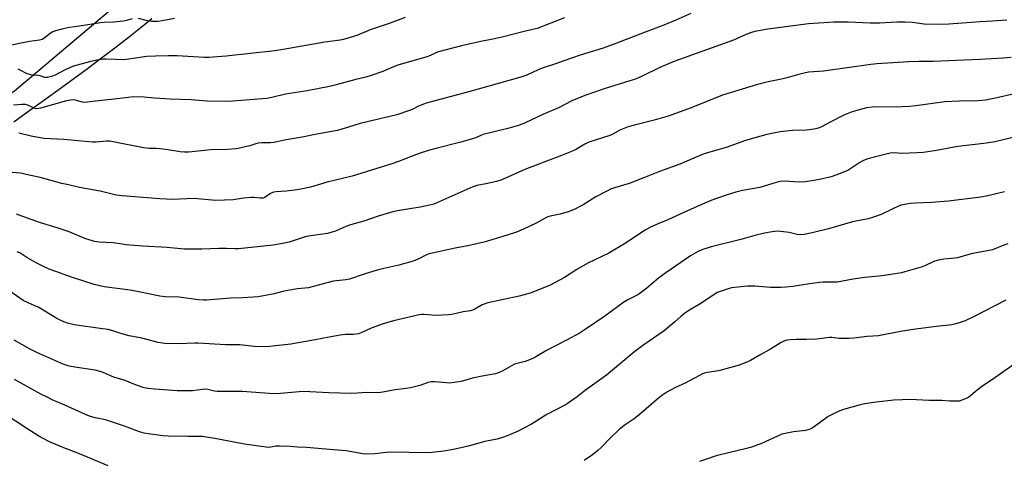
# Model space of a CAD drawing. Units: inches. Extents: x 1195773 to 1201773, y 573457 to 577457.
# Drawn here: x 1200114 to 1200523, y 573979 to 574162 of the extents above; entities that cross this region are included whole.
import ezdxf

# ---------------------------------------------------------------- set-up
doc = ezdxf.new("R2010")
doc.units = ezdxf.units.IN
doc.header["$MEASUREMENT"] = 0
for name, color, linetype in [('NTRL-Pasture Land', 2, 'Continuous'), ('NTRL-Trees', 3, 'Continuous'), ('Undefined', 1, 'Continuous')]:
    doc.layers.add(name, color=color, linetype=linetype)

msp = doc.modelspace()

# ---------------------------------------------------------------- linework, layer by layer
at = {"layer": 'NTRL-Pasture Land'}
msp.add_polyline3d([(1200111.91, 574119.33, 0), (1200117.09, 574123.02, 0), (1200122.37, 574126.79, 0), (1200128.7, 574131.34, 0), (1200135.36, 574136.18, 0), (1200141.93, 574141.01, 0), (1200148.33, 574145.78, 0), (1200154.46, 574150.43, 0), (1200159.97, 574154.69, 0), (1200164.83, 574158.54, 0), (1200167.11, 574160.39, 0), (1200169.28, 574162.18, 0)], dxfattribs=at)
at = {"layer": 'NTRL-Trees'}
msp.add_polyline3d([(1199856.05, 574181.19, 0), (1199894.94, 574163.14, 0), (1199949.8, 574147.16, 0), (1199974.72, 574148.7, 0), (1199999.72, 574148.7, 0), (1200024.72, 574161.2, 0), (1200055.08, 574177.03, 0), (1200077.3, 574198.55, 0), (1200108.05, 574219.53, 0), (1200138.41, 574244.39, 0), (1200158.05, 574261.2, 0), (1200182.79, 574273.89, 0), (1200209.5, 574269.03, 0), (1200209.5, 574235.04, 0), (1200191.38, 574211.2, 0), (1200166.38, 574177.87, 0), (1200112.22, 574132.03, 0), (1200074.72, 574107.03, 0), (1200037.22, 574090.37, 0), (1200003.88, 574065.37, 0), (1199983.17, 574046.38, 0), (1200001.66, 573954.29, 0)], dxfattribs=at)
at = {"layer": 'Undefined'}
for points, elevation in [([(1200274.37, 574162.63), (1200267.78, 574160.08), (1200259.96, 574157.49), (1200254.3, 574155.15), (1200248.88, 574153.48), (1200247.43, 574153.22), (1200241.12, 574152.39), (1200223.74, 574149.3), (1200220.34, 574148.78), (1200200.09, 574146.47), (1200196.53, 574146.21), (1200192.95, 574146.04), (1200191.19, 574146.04), (1200179.62, 574146.65), (1200176.1, 574146.65), (1200170.85, 574146.53), (1200167.23, 574146.34), (1200157.71, 574145.06), (1200154.51, 574145.09), (1200150.2, 574145.27), (1200149.06, 574145.23), (1200146.49, 574144.84), (1200143.37, 574144.25), (1200136.69, 574142.35), (1200135.08, 574141.75), (1200132.94, 574140.76), (1200129.19, 574138.65), (1200127.55, 574138.06), (1200125.88, 574137.66), (1200124.83, 574137.69), (1200122.94, 574138.31), (1200122.23, 574138.46), (1200119.78, 574138.63), (1200118.98, 574138.76), (1200117.19, 574139.4), (1200114.6, 574140.74), (1200113.81, 574141.08)], 470), ([(1200393.02, 574164.31), (1200386.78, 574161.53), (1200381.82, 574159.41), (1200379.65, 574158.54), (1200374.07, 574156.5), (1200361.93, 574151.76), (1200356.59, 574149.9), (1200347.05, 574146.92), (1200340.73, 574144.73), (1200336.9, 574143.3), (1200331.28, 574141.6), (1200329.67, 574140.93), (1200324.88, 574138.7), (1200322.5, 574137.85), (1200300.31, 574131.59), (1200283.18, 574126.96), (1200279.97, 574125.81), (1200277.37, 574124.45), (1200276.3, 574123.97), (1200271, 574122.22), (1200255.76, 574118.59), (1200247.69, 574116.08), (1200246.28, 574115.71), (1200243.14, 574115.07), (1200237.09, 574114.05), (1200231.63, 574112.96), (1200225, 574111.77), (1200219.96, 574110.69), (1200218.53, 574110.52), (1200215.07, 574110.54), (1200213.47, 574110.41), (1200212.42, 574110.17), (1200209.95, 574109.36), (1200208.56, 574108.98), (1200205.75, 574108.32), (1200204.31, 574108.1), (1200200.53, 574107.8), (1200193.72, 574107.63), (1200184.52, 574106.72), (1200182.78, 574106.71), (1200181.03, 574106.83), (1200175.1, 574107.8), (1200172.56, 574108.09), (1200171.15, 574108.19), (1200168.12, 574108.25), (1200165.84, 574108.46), (1200153.24, 574111.01), (1200151.77, 574111.23), (1200150.5, 574111.23), (1200146.14, 574110.89), (1200144.69, 574110.86), (1200132.76, 574111.96), (1200124.47, 574112.35), (1200119.14, 574113.33), (1200114.05, 574114.6)], 466), ([(1200524.19, 574161.47), (1200518.29, 574161.05), (1200513.13, 574160.81), (1200500.2, 574159.85), (1200495.76, 574159.69), (1200489.84, 574159.85), (1200485.01, 574160.46), (1200482.07, 574160.69), (1200478.57, 574160.61), (1200471.35, 574160.2), (1200467.46, 574160.26), (1200458.53, 574160.62), (1200454.49, 574160.71), (1200452.42, 574160.67), (1200441.92, 574159.91), (1200436.59, 574159.33), (1200425.04, 574157.71), (1200419.65, 574156.77), (1200418.24, 574156.35), (1200416.29, 574155.63), (1200412.25, 574153.83), (1200410.76, 574153.25), (1200386.44, 574144.48), (1200380.14, 574141.8), (1200372.48, 574138.08), (1200369.63, 574136.91), (1200367.73, 574136.26), (1200356.98, 574133.02), (1200349.04, 574130.23), (1200343.59, 574127.93), (1200338.09, 574125.11), (1200331.57, 574122.35), (1200324.24, 574118.91), (1200321.84, 574117.95), (1200317.04, 574116.47), (1200306.88, 574114.02), (1200306.08, 574113.74), (1200303.33, 574112.53), (1200297.01, 574110.64), (1200287.72, 574108.33), (1200284.59, 574107.46), (1200279.88, 574105.95), (1200271.68, 574102.84), (1200268.9, 574101.87), (1200252.43, 574096.75), (1200242.11, 574094.17), (1200235.1, 574092.19), (1200231.84, 574091.47), (1200229.61, 574091.05), (1200225, 574090.42), (1200220.92, 574090.16), (1200219.78, 574090.01), (1200218.59, 574089.54), (1200216.2, 574087.86), (1200215.54, 574087.6), (1200215.06, 574087.52), (1200214.23, 574087.54), (1200211.67, 574087.84), (1200210.52, 574087.86), (1200207.33, 574087.55), (1200202.96, 574086.86), (1200195.85, 574086.57), (1200186.67, 574087.36), (1200177.81, 574087.07), (1200172.6, 574087.26), (1200157, 574088.49), (1200154.45, 574088.84), (1200147.77, 574090.5), (1200139.22, 574092.05), (1200134.66, 574093.04), (1200131.83, 574093.72), (1200122.95, 574096.13), (1200117.14, 574097.46), (1200114.91, 574097.89), (1200107.69, 574098.52)], 464), ([(1200161.09, 574162.01), (1200158.69, 574161.29), (1200157.56, 574161.09), (1200153.29, 574160.63), (1200149.51, 574160.51), (1200147.9, 574160.36), (1200139.22, 574159.03), (1200135.07, 574158.51), (1200132.39, 574157.89), (1200129.31, 574157.03), (1200128.22, 574156.65), (1200127.1, 574156.02), (1200124.46, 574153.91), (1200123.72, 574153.52), (1200122.64, 574153.16), (1200118.45, 574152.69), (1200108.28, 574150.61)], 472), ([(1200340.63, 574162.49), (1200329.19, 574158.04), (1200323.85, 574156.82), (1200314.76, 574154.47), (1200310.77, 574153.58), (1200305.82, 574152.62), (1200297.84, 574150.79), (1200288.22, 574148.29), (1200287.23, 574147.95), (1200284.9, 574146.86), (1200283.36, 574146.26), (1200271.33, 574142.75), (1200269.56, 574142.08), (1200265.11, 574140.17), (1200260.27, 574138.5), (1200258.07, 574137.86), (1200253.89, 574136.91), (1200245.27, 574134.48), (1200242.97, 574133.94), (1200233.69, 574132.17), (1200224.7, 574130.82), (1200219.09, 574129.41), (1200216.97, 574128.98), (1200202.91, 574127.8), (1200200.31, 574127.72), (1200192.3, 574127.87), (1200185.52, 574128.44), (1200176.91, 574128.72), (1200170.36, 574129.14), (1200166.12, 574129.52), (1200161.44, 574129.64), (1200159.45, 574129.44), (1200153.67, 574128.67), (1200144.64, 574127.76), (1200141.57, 574127.36), (1200140.45, 574127.46), (1200137.49, 574128.24), (1200136.41, 574128.36), (1200135.56, 574128.32), (1200133.84, 574127.96), (1200123.08, 574124.94), (1200122.23, 574124.74), (1200121.39, 574124.66), (1200120.37, 574124.9), (1200117.83, 574126.15), (1200116.8, 574126.43), (1200115.22, 574126.5), (1200111.88, 574126.25)], 468), ([(1200178.62, 574162.25), (1200173.48, 574161.22), (1200171.74, 574160.97), (1200170.25, 574160.9), (1200169.1, 574160.97), (1200166.89, 574161.37), (1200163.75, 574162.2)], 472), ([(1200525.95, 574146.05), (1200522.73, 574145.73), (1200513, 574145.09), (1200493.65, 574144.34), (1200487.66, 574144.29), (1200483.55, 574144.13), (1200470.2, 574143.33), (1200467.71, 574143.09), (1200448.08, 574140.31), (1200441.84, 574139.89), (1200438.29, 574139.07), (1200433.45, 574137.66), (1200430.61, 574136.95), (1200425.13, 574135.85), (1200420.69, 574134.82), (1200406.14, 574130.41), (1200393.21, 574125.05), (1200383.66, 574121.62), (1200377.84, 574119.9), (1200369.59, 574117.94), (1200367.08, 574117.15), (1200363.5, 574115.75), (1200360.42, 574114.05), (1200359.38, 574113.59), (1200350.63, 574110.79), (1200348.99, 574109.97), (1200345.53, 574107.92), (1200344.21, 574107.29), (1200339.32, 574105.27), (1200324.09, 574099.47), (1200314.85, 574095.3), (1200313.8, 574094.92), (1200312.41, 574094.55), (1200307.91, 574093.53), (1200304.14, 574092.8), (1200302.5, 574092.32), (1200286.33, 574085.1), (1200284.52, 574084.62), (1200280.6, 574083.84), (1200271.29, 574082.28), (1200269.3, 574081.86), (1200263.26, 574080.08), (1200257.3, 574077.95), (1200251.74, 574076.54), (1200249.79, 574075.78), (1200245.49, 574073.89), (1200243.64, 574073.25), (1200242.22, 574072.96), (1200234.36, 574071.82), (1200232.95, 574071.45), (1200228.78, 574070.08), (1200226.31, 574069.36), (1200222.85, 574068.64), (1200219.69, 574068.1), (1200205.24, 574066.52), (1200203.75, 574066.48), (1200200.2, 574066.6), (1200197.25, 574066.61), (1200190, 574066.37), (1200184.4, 574066.36), (1200182.63, 574066.44), (1200175.61, 574067.12), (1200165.48, 574067.66), (1200158.67, 574068.22), (1200156.9, 574068.4), (1200153.18, 574068.96), (1200147.45, 574069.34), (1200145.43, 574069.62), (1200141.47, 574070.84), (1200134.96, 574073.52), (1200129.91, 574075.28), (1200122.66, 574077.48), (1200115.65, 574080.02), (1200113.04, 574080.89)], 462), ([(1200528.59, 574131.13), (1200520.01, 574129.17), (1200515.49, 574128.27), (1200512.14, 574127.99), (1200504.38, 574127.89), (1200498.51, 574127.63), (1200486.4, 574125.95), (1200483.81, 574125.69), (1200480.72, 574125.55), (1200468.32, 574125.35), (1200465.97, 574125.03), (1200461.97, 574124.01), (1200460, 574123.44), (1200456.58, 574122.08), (1200451.2, 574119.22), (1200447.33, 574117.25), (1200446.28, 574116.79), (1200444.89, 574116.34), (1200443.21, 574116.03), (1200440.95, 574115.84), (1200435.37, 574115.68), (1200433.9, 574115.57), (1200430.14, 574115.05), (1200424.55, 574113.96), (1200422.05, 574113.32), (1200415.72, 574111.49), (1200407.75, 574108.55), (1200400.36, 574106.53), (1200398.08, 574105.81), (1200388.4, 574101.64), (1200380.05, 574098.6), (1200373.85, 574096.1), (1200367.37, 574093.7), (1200361.38, 574091.88), (1200359.71, 574091.3), (1200358.1, 574090.52), (1200353.62, 574088.12), (1200348.28, 574084.8), (1200344.54, 574082.82), (1200342.11, 574081.94), (1200338.83, 574080.87), (1200334.66, 574080.09), (1200333.62, 574079.8), (1200332.33, 574079.19), (1200328.76, 574077.22), (1200323.6, 574074.7), (1200320.72, 574073.5), (1200316.83, 574072.19), (1200313.66, 574071.3), (1200307.58, 574069.44), (1200304.76, 574068.71), (1200300.5, 574067.75), (1200295.16, 574066.78), (1200284.37, 574064.39), (1200283.07, 574063.91), (1200280.09, 574062.37), (1200277.71, 574061.4), (1200271.84, 574059.81), (1200265.59, 574058.34), (1200262.8, 574057.6), (1200257.84, 574056.13), (1200251.28, 574053.86), (1200249.79, 574053.6), (1200245.97, 574053.24), (1200244.51, 574053.03), (1200234.35, 574050.39), (1200229.79, 574049.86), (1200225.73, 574049.16), (1200223.71, 574048.77), (1200220.01, 574047.85), (1200213.38, 574046.62), (1200206.97, 574046.23), (1200201.87, 574046.09), (1200191.98, 574045.23), (1200190.82, 574045.2), (1200188.54, 574045.31), (1200180.55, 574046.42), (1200174.82, 574046.65), (1200172.59, 574046.86), (1200163.93, 574048.7), (1200160.28, 574049.41), (1200149.52, 574050.75), (1200145.26, 574051.69), (1200135.84, 574054.78), (1200129.39, 574057.08), (1200126.64, 574058.14), (1200124.24, 574059.17), (1200121.17, 574060.66), (1200117.3, 574062.9), (1200114.41, 574064.82), (1200113.42, 574065.32)], 460), ([(1200527.83, 574113.09), (1200520.55, 574111.21), (1200518.52, 574110.79), (1200514.72, 574110.21), (1200509.87, 574109.75), (1200503.82, 574108.96), (1200494.21, 574107.25), (1200489.53, 574106.59), (1200486.88, 574106.36), (1200480.7, 574106.12), (1200477.27, 574106.44), (1200475.8, 574106.29), (1200471.42, 574105.1), (1200466.56, 574103.89), (1200465.44, 574103.54), (1200464.41, 574103.06), (1200463.18, 574102.37), (1200459.39, 574099.82), (1200458.16, 574099.1), (1200453.28, 574097.08), (1200451.34, 574096.44), (1200446.51, 574095.37), (1200442.43, 574094.63), (1200440.46, 574094.37), (1200437.97, 574094.28), (1200432.08, 574094.65), (1200430.16, 574094.5), (1200428.51, 574094.1), (1200421.65, 574092.02), (1200414.47, 574090.71), (1200411.71, 574090.07), (1200407.75, 574088.83), (1200401.68, 574086.68), (1200399.77, 574085.92), (1200395.71, 574084.16), (1200388.66, 574080.86), (1200383.49, 574078.61), (1200379.68, 574077.1), (1200376.31, 574075.47), (1200374.01, 574074.24), (1200365.55, 574068.63), (1200359.05, 574064.72), (1200350.21, 574060.59), (1200345.76, 574057.93), (1200340.54, 574054.63), (1200334.6, 574051.5), (1200331.63, 574050.16), (1200326.39, 574048.06), (1200321.71, 574046.83), (1200308.71, 574044.14), (1200306.38, 574043.26), (1200303.38, 574041.45), (1200302.38, 574041.03), (1200301.59, 574040.82), (1200298.5, 574040.34), (1200293.81, 574039.27), (1200292.38, 574039.08), (1200287.36, 574038.85), (1200282.06, 574039.32), (1200281.26, 574039.31), (1200280.27, 574039.18), (1200269.54, 574036.56), (1200265.32, 574035.31), (1200260.35, 574033.57), (1200256.43, 574031.72), (1200255.12, 574031.28), (1200252.89, 574030.97), (1200249.72, 574030.94), (1200247.44, 574030.66), (1200242.89, 574029.91), (1200237.08, 574028.73), (1200226.91, 574026.98), (1200218.06, 574025.92), (1200216.29, 574025.82), (1200211.89, 574025.98), (1200205.82, 574026.72), (1200199.89, 574026.68), (1200188.55, 574027.35), (1200187.1, 574027.36), (1200180.34, 574027.03), (1200174.67, 574027.21), (1200171.9, 574027.67), (1200165.07, 574029.36), (1200159.82, 574030.38), (1200156.44, 574031.36), (1200153.54, 574032.36), (1200151.1, 574032.96), (1200148.84, 574033.35), (1200136.95, 574035.03), (1200134.27, 574035.64), (1200132.68, 574036.25), (1200129.81, 574037.57), (1200122.32, 574042.11), (1200120.39, 574043.06), (1200117.9, 574044.06), (1200115.87, 574045.11), (1200105.97, 574051.92)], 458), ([(1200523.85, 574045.24), (1200510.39, 574038.32), (1200506.88, 574036.68), (1200505.23, 574036.02), (1200503, 574035.37), (1200501.32, 574035.01), (1200494.98, 574034.32), (1200486.28, 574033.23), (1200480.08, 574032.16), (1200470.89, 574030.46), (1200466.23, 574030.15), (1200460.63, 574029.36), (1200458.61, 574029.28), (1200454.59, 574029.3), (1200451.52, 574029.68), (1200450.53, 574029.74), (1200445.27, 574029.06), (1200440.87, 574028.85), (1200436.76, 574028.86), (1200434.4, 574028.71), (1200432.94, 574028.53), (1200431.61, 574028.14), (1200430.57, 574027.69), (1200426.05, 574024.79), (1200422.08, 574022.7), (1200417.82, 574020.11), (1200416.29, 574019.41), (1200413.09, 574018.26), (1200405.1, 574015.97), (1200403.69, 574015.67), (1200399.76, 574015.11), (1200398.66, 574014.86), (1200397.86, 574014.58), (1200396.57, 574013.94), (1200390.73, 574010.72), (1200386.88, 574009.02), (1200384.32, 574007.74), (1200383.08, 574007.04), (1200381.41, 574005.91), (1200379.56, 574004.44), (1200371.47, 573997.42), (1200369.07, 573995.69), (1200365.71, 573993.42), (1200363.48, 573991.67), (1200359.51, 573987.87), (1200355.73, 573983.91), (1200354.47, 573982.74), (1200352.27, 573980.92), (1200348.76, 573978.64)], 452), ([(1200532.22, 574022.15), (1200517.81, 574011.99), (1200514.19, 574009.58), (1200511.93, 574007.87), (1200508.38, 574004.92), (1200507.37, 574004.37), (1200505.48, 574003.62), (1200504.37, 574003.32), (1200502.94, 574003.23), (1200500.35, 574003.33), (1200497.19, 574003.58), (1200491.86, 574003.5), (1200484.22, 574003.89), (1200477.31, 574003.69), (1200469.91, 574002.84), (1200465.3, 574002.22), (1200463.28, 574001.74), (1200456.37, 573999.85), (1200454.22, 573998.93), (1200450.03, 573996.84), (1200444.28, 573992.6), (1200443.34, 573992.02), (1200442.55, 573991.68), (1200440.62, 573991.14), (1200435.72, 573990.53), (1200430.87, 573989.49), (1200429.03, 573988.79), (1200422.38, 573985.65), (1200418.16, 573984.19), (1200415.59, 573983.42), (1200409.25, 573982.01), (1200403.55, 573980.6), (1200399.09, 573979.08), (1200396.62, 573978.14)], 450), ([(1200151.19, 573976.43), (1200139.17, 573981.44), (1200131.97, 573984.2), (1200126.44, 573986.58), (1200124.12, 573987.71), (1200122.36, 573988.76), (1200117.41, 573991.87), (1200107.32, 573998.5)], 452)]:
    msp.add_lwpolyline(points, dxfattribs=dict(at, elevation=elevation))
for points in [[(1200523.31, 574090.24, 456), (1200516.35, 574088.54, 456), (1200513.38, 574088.02, 456), (1200499.96, 574086.26, 456), (1200492.99, 574085.74, 456), (1200486.1, 574085.48, 456), (1200484.03, 574085.31, 456), (1200482.59, 574085.1, 456), (1200480.34, 574084.6, 456), (1200479.24, 574084.26, 456), (1200476.59, 574083.06, 456), (1200472.04, 574080.73, 456), (1200468.38, 574079.49, 456), (1200466.68, 574079.04, 456), (1200460.17, 574077.67, 456), (1200450.2, 574074.8, 456), (1200443.47, 574073.15, 456), (1200440.07, 574072.5, 456), (1200438.43, 574072.38, 456), (1200437.11, 574072.49, 456), (1200433.8, 574073.26, 456), (1200430.39, 574073.77, 456), (1200428.98, 574073.81, 456), (1200426.76, 574073.56, 456), (1200423.61, 574072.97, 456), (1200419.56, 574072.05, 456), (1200413.81, 574070.42, 456), (1200401.52, 574067.32, 456), (1200397.64, 574066.07, 456), (1200395.76, 574065.24, 456), (1200392.89, 574063.67, 456), (1200382.62, 574056.56, 456), (1200379.55, 574054.29, 456), (1200374.81, 574050.24, 456), (1200371.47, 574047.76, 456), (1200370.23, 574047.02, 456), (1200366.92, 574045.35, 456), (1200365.19, 574044.36, 456), (1200357.35, 574038.51, 456), (1200349.22, 574033.02, 456), (1200347.05, 574031.67, 456), (1200341.35, 574028.53, 456), (1200333.08, 574024.29, 456), (1200328.73, 574021.68, 456), (1200327.43, 574020.97, 456), (1200324.25, 574019.75, 456), (1200320.93, 574018.96, 456), (1200319.85, 574018.59, 456), (1200317.87, 574017.58, 456), (1200314.69, 574015.68, 456), (1200313.48, 574015.12, 456), (1200311.9, 574014.66, 456), (1200306.44, 574013.65, 456), (1200302.38, 574012.8, 456), (1200297.66, 574011.45, 456), (1200294.74, 574010.98, 456), (1200292.98, 574010.8, 456), (1200291.54, 574010.86, 456), (1200286.63, 574011.31, 456), (1200285.24, 574011.32, 456), (1200283.99, 574011.07, 456), (1200280.48, 574009.74, 456), (1200276.58, 574008.74, 456), (1200274.9, 574008.46, 456), (1200270.32, 574007.94, 456), (1200265.22, 574006.95, 456), (1200263.28, 574006.78, 456), (1200258.76, 574006.87, 456), (1200252.25, 574006.49, 456), (1200242.68, 574006.69, 456), (1200232.25, 574007.28, 456), (1200230.49, 574007.19, 456), (1200222.61, 574006.45, 456), (1200219.86, 574006.34, 456), (1200206.73, 574007.27, 456), (1200200.47, 574007.21, 456), (1200196.43, 574007.33, 456), (1200195.32, 574007.46, 456), (1200192.52, 574008.11, 456), (1200191.45, 574008.22, 456), (1200190.34, 574008.15, 456), (1200186.08, 574007.53, 456), (1200179.81, 574007.52, 456), (1200170.36, 574008.18, 456), (1200167.79, 574008.52, 456), (1200166.09, 574008.86, 456), (1200162.45, 574010, 456), (1200158.18, 574011.83, 456), (1200153.47, 574013.24, 456), (1200149.1, 574015.1, 456), (1200147.76, 574015.59, 456), (1200145.67, 574016.07, 456), (1200137.35, 574017.38, 456), (1200135.03, 574017.85, 456), (1200133.61, 574018.22, 456), (1200131.49, 574019.03, 456), (1200128.95, 574020.22, 456), (1200121.54, 574023.41, 456), (1200118.53, 574024.99, 456), (1200112.12, 574028.62, 456)], [(1200524.63, 574068.61, 454), (1200522.95, 574068.04, 454), (1200518.29, 574066.13, 454), (1200509.45, 574064.39, 454), (1200503.74, 574062.79, 454), (1200502.6, 574062.63, 454), (1200498, 574062.22, 454), (1200495.74, 574061.85, 454), (1200493.89, 574061.23, 454), (1200490.16, 574059.51, 454), (1200488.65, 574058.94, 454), (1200481.92, 574056.92, 454), (1200480.42, 574056.58, 454), (1200478.66, 574056.28, 454), (1200472.49, 574055.38, 454), (1200465.31, 574054.66, 454), (1200460.39, 574053.89, 454), (1200453.74, 574052.71, 454), (1200452.29, 574052.63, 454), (1200447.93, 574052.66, 454), (1200446.51, 574052.56, 454), (1200442.27, 574052.03, 454), (1200435.42, 574050.91, 454), (1200432.5, 574050.56, 454), (1200430.44, 574050.42, 454), (1200426.07, 574050.45, 454), (1200419.65, 574051, 454), (1200416.6, 574051.07, 454), (1200409.98, 574050.34, 454), (1200408.59, 574049.98, 454), (1200405.59, 574048.97, 454), (1200403.99, 574048.34, 454), (1200402.96, 574047.76, 454), (1200396.49, 574043.43, 454), (1200392.23, 574040.91, 454), (1200390.39, 574039.65, 454), (1200389.08, 574038.63, 454), (1200386.38, 574036.19, 454), (1200381.93, 574032.43, 454), (1200373.51, 574026.63, 454), (1200369.81, 574023.93, 454), (1200358.02, 574014.04, 454), (1200349.33, 574007.86, 454), (1200345.78, 574005.1, 454), (1200341.23, 574001.9, 454), (1200333.31, 573997.67, 454), (1200326.86, 573993.72, 454), (1200323.74, 573992.01, 454), (1200321.35, 573990.79, 454), (1200316.75, 573988.83, 454), (1200314.85, 573988.15, 454), (1200312.67, 573987.49, 454), (1200307.5, 573986.53, 454), (1200301.18, 573984.75, 454), (1200295.7, 573983.41, 454), (1200293.7, 573982.99, 454), (1200290.54, 573982.49, 454), (1200284.29, 573981.83, 454), (1200267.94, 573982.05, 454), (1200265.45, 573981.87, 454), (1200261.84, 573981.39, 454), (1200258.34, 573981.2, 454), (1200256.89, 573981.36, 454), (1200249.88, 573982.63, 454), (1200244.61, 573982.99, 454), (1200233.5, 573984.01, 454), (1200229.74, 573984.22, 454), (1200226.63, 573984.48, 454), (1200222.54, 573984.56, 454), (1200220.8, 573984.51, 454), (1200217.95, 573984.07, 454), (1200216.79, 573984.1, 454), (1200207.77, 573985.39, 454), (1200195.43, 573987.74, 454), (1200190.22, 573988.57, 454), (1200188.83, 573988.64, 454), (1200184.27, 573988.52, 454), (1200176.2, 573988.7, 454), (1200173.87, 573988.9, 454), (1200167.85, 573989.65, 454), (1200166.02, 573990.04, 454), (1200164.18, 573990.59, 454), (1200157.92, 573992.92, 454), (1200152.14, 573994.84, 454), (1200149.96, 573995.46, 454), (1200145.69, 573996.39, 454), (1200143.4, 573997.02, 454), (1200141.73, 573997.68, 454), (1200133.16, 574001.62, 454), (1200127.87, 574003.88, 454), (1200126.02, 574004.75, 454), (1200123.14, 574006.23, 454), (1200112.24, 574012.26, 454)]]:
    msp.add_polyline3d(points, dxfattribs=at)

doc.saveas('drawing.dxf')
